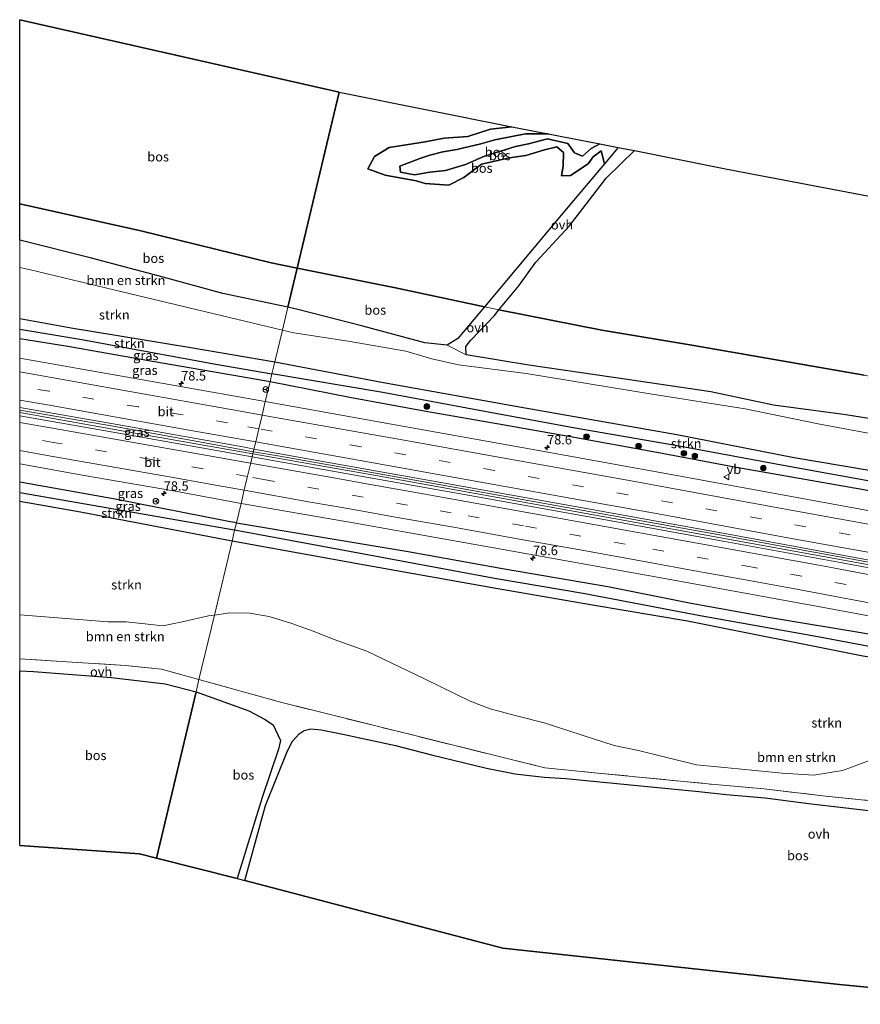
# Model space of a CAD drawing. Units: metres. Extents: x 190000 to 200006, y 462500 to 468750.
# Drawn here: x 190000 to 190224, y 466187 to 466449 of the extents above; entities that cross this region are included whole.
import ezdxf
from ezdxf.enums import TextEntityAlignment as Align

# ---------------------------------------------------------------- set-up
doc = ezdxf.new("R2010")
doc.units = ezdxf.units.M
doc.linetypes.add('IE-TERREINAFSCHEIDING', pattern=[10, 8, -2])
doc.linetypes.add('VW-3-9_STREEP', pattern=[12, 3, -9])
doc.layers.get('0').update_dxf_attribs({"lineweight": 25})
for name, color, linetype, lineweight in [('B-ME-AM-KILOMETR-S-B1', 7, 'Continuous', 18), ('B-ME-BV-GELEIDECONSTRUCTIE-GELEIDERAIL-L-B1', 213, 'BV-GELEIDERAIL', 18), ('B-ME-GR-BOMENSTRUIKEN-GV-B6', 93, 'Continuous', 18), ('B-ME-GR-BOOM-S-B1', 93, 'Continuous', 18), ('B-ME-GR-STRUIKEN-GV-B6', 93, 'Continuous', 18), ('B-ME-GW-KRUINLIJN-L-B1', 93, 'Continuous', 18), ('B-ME-GW-TEENLIJN-L-B1', 93, 'Continuous', 18), ('B-ME-IE-GRASLAND-GV-B6', 93, 'Continuous', 18), ('B-ME-IE-HULPGEOMETRIE-L-B1', 53, 'Continuous', 18), ('B-ME-IE-TERREINAFSCHEIDING-RASTERHEKWERK-L-B1', 8, 'IE-TERREINAFSCHEIDING', 18), ('B-ME-VH-VERH_SOORT-BITUMEN-GV-B6', 8, 'IE-TERREINAFSCHEIDING-NATUURLIJK-HOUTWAL', 18), ('B-ME-VH-VERH_SOORT-ONVERHARD-GV-B6', 8, 'Continuous', 18), ('B-ME-VW-MARKERING-39STREEP-015-L-B1', 255, 'VW-3-9_STREEP', 18), ('B-ME-VW-MARKERING-STREEP-015-L-B1', 7, 'Continuous', 18), ('B-ME-VW-MEUBILAIR_WEGMEUBILAIR-RONA-S-B1', 8, 'Continuous', 18), ('B-ME-VW-MEUBILAIR_WEGMEUBILAIR-VERKEERSBORD-S-B1', 8, 'Continuous', 18)]:
    doc.layers.add(name, color=color, linetype=linetype, lineweight=lineweight)
for name, color, linetype in [('B-ME-GR-BOS-GV-B6', 10, 'Continuous'), ('B-ME-GW-INSTEEKWATERGANG-L-B1', 10, 'Continuous'), ('B-ME-GW-WATERGANG-GREPPEL-L-B1', 10, 'Continuous'), ('B-ME-KG-KADASTRAAL-OPNAMEDTMGRENS-L-B1', 10, 'Continuous')]:
    doc.layers.add(name, color=color, linetype=linetype)
doc.styles.add('NLCS-ISO', font='NLCS-ISO.TTF')
doc.linetypes.add('BV-GELEIDERAIL', pattern='A,10,-3,[108,NLCS.SHX,S=1,R=0,X=0,Y=0],-3', length=16)
doc.linetypes.add('IE-TERREINAFSCHEIDING-NATUURLIJK-HOUTWAL', pattern='A,7,-1.5,[67,NLCS.SHX,S=0.75,R=45,X=0,Y=0],-1.5,7,-1.5,[70,NLCS.SHX,S=0.75,R=0,X=0,Y=0],-1.5', length=20)

# ---------------------------------------------------------------- blocks, each defined once
blk = doc.blocks.new('hecto')
for p, q in [((0, 0.625), (-0.625, 0)), ((0, -0.625), (0, 0.625)), ((-0.625, 0), (0.625, 0)), ((0.625, 0), (0, -0.625))]:
    blk.add_line(p, q)
blk = doc.blocks.new('boom')
h = blk.add_hatch(color=256)
edge = h.paths.add_edge_path()
edge.add_arc((0, 0), 0.75, 0, 360)
blk.add_circle((0, 0), 0.75)
blk = doc.blocks.new('verkeersbord')
for p, q in [((0, 0.75), (-0.75, -0.625)), ((0.75, -0.625), (0, 0.75)), ((-0.75, -0.625), (0.75, -0.625))]:
    blk.add_line(p, q)
blk = doc.blocks.new('wegwijzer')
for q in [(-0.53, -0.53), (0, 0.75), (0.53, -0.53)]:
    blk.add_line((0, 0), q)
blk.add_circle((0, 0), 0.75)

msp = doc.modelspace()

# ---------------------------------------------------------------- linework, layer by layer
at = {"layer": 'B-ME-BV-GELEIDECONSTRUCTIE-GELEIDERAIL-L-B1'}
for points in [[(190062.21, 466333.791, 41.997), (190050.304, 466335.988, 41.903), (190025.382, 466340.472, 41.953), (190000, 466344.8682, 41.9208)], [(190000, 466344.1893, 41.9637), (190027.767, 466339.283, 42.075), (190062.078, 466333.236, 42.011)], [(190436.824, 466264.423, 42.043), (190429.44, 466265.795, 42.045), (190390.126, 466273.207, 41.957), (190348.052, 466281.17, 41.787), (190310.047, 466288.25, 41.817), (190269.406, 466295.693, 41.721), (190230.03, 466302.931, 41.757), (190189.6, 466310.374, 41.891), (190159.094, 466315.873, 41.745), (190127.712, 466321.539, 41.773), (190094.808, 466327.418, 41.887), (190062.078, 466333.236, 42.011)], [(190062.21, 466333.791, 41.997), (190068.728, 466332.725, 42.117), (190106.688, 466325.981, 41.759), (190150.047, 466318.113, 41.783), (190186.804, 466311.538, 41.805), (190223.576, 466304.819, 41.779), (190261.657, 466297.769, 41.785), (190304.912, 466289.853, 41.815), (190346.903, 466282.047, 41.797), (190395.447, 466272.937, 41.999), (190437.011, 466265.107, 42.041)]]:
    msp.add_polyline3d(points, dxfattribs=at)
at = {"layer": 'B-ME-GR-BOMENSTRUIKEN-GV-B6'}
for points in [[(190000, 466382.78, 44.77), (190000, 466390.109, 44.889), (190019.128, 466385.279, 44.474), (190038.196, 466380.227, 44.294), (190054.067, 466375.872, 43.752), (190071.372, 466372.214, 43.769), (190069.923, 466366.137, 43.746), (190027.301, 466376.298, 44.404), (190002.852, 466382.191, 44.741), (190000, 466382.78, 44.77)], [(190232.059, 466337.541, 43.908), (190212.568, 466341.196, 44.027), (190193.135, 466345.165, 44.142), (190168.348, 466349.135, 44.207), (190134.792, 466354.593, 44.027), (190116.783, 466356.882, 43.764), (190109.724, 466358.528, 43.67), (190102.808, 466360.584, 43.789), (190087.397, 466363.206, 43.854), (190072.935, 466365.419, 43.699), (190069.923, 466366.137, 43.746), (190071.372, 466372.214, 43.769), (190074.034, 466371.651, 43.772), (190091.378, 466367.212, 43.85), (190107.889, 466362.776, 43.896), (190113.753, 466362.116, 43.85), (190118.82, 466359.592, 43.67)], [(190118.82, 466359.592, 43.67), (190135.494, 466356.819, 43.957), (190162.362, 466352.919, 44.404), (190184.005, 466349.674, 44.273), (190200.671, 466346.17, 44.158), (190219.898, 466343.587, 44.006), (190241.604, 466340.132, 44.006)], [(190000, 466290.37, 50.259), (190023.518, 466288.494, 49.662), (190028.316, 466288.52, 49.272), (190033.337, 466287.956, 49.255), (190038.129, 466287.413, 48.861), (190043.268, 466288.519, 48.168), (190050.231, 466290.077, 47.396), (190051.841, 466290.307, 47.277), (190047.665, 466273.123, 47.643), (190037.738, 466275.875, 48.439), (190028.201, 466276.861, 49.346), (190011.121, 466277.983, 50.031), (190000, 466278.667, 50.329), (190000, 466290.37, 50.259)], [(190047.665, 466273.123, 47.643), (190051.841, 466290.307, 47.277), (190055.961, 466290.894, 46.974), (190061.175, 466290.794, 46.83), (190066.453, 466289.952, 46.731), (190072.411, 466288.104, 46.731), (190078.098, 466286.027, 46.949), (190083.709, 466283.78, 47.441), (190092.369, 466280.742, 47.692), (190107.726, 466273.314, 49.682), (190119.896, 466267.421, 50.712), (190125.216, 466265.385, 50.971), (190132.257, 466263.517, 51.443), (190139.582, 466261.675, 51.706), (190149.729, 466258.34, 52.194), (190158.214, 466255.586, 52.551), (190164.729, 466254.286, 52.604), (190171.878, 466252.452, 52.609), (190180.184, 466250.486, 52.654), (190188.472, 466249.671, 52.6), (190195.778, 466248.967, 52.531), (190202.962, 466248.219, 52.018), (190211.354, 466247.739, 51.012), (190219.071, 466248.988, 50.113), (190226.22, 466251.568, 49.305)], [(190251.756, 466238.279, 49.255), (190214.536, 466242.133, 51.074), (190198.158, 466244.026, 52.522), (190184.084, 466245.315, 53.039), (190153.869, 466248.26, 52.358), (190139.81, 466249.646, 51.673), (190077.346, 466265.138, 47.831), (190069.44, 466267.174, 47.548), (190047.665, 466273.123, 47.643)]]:
    msp.add_polyline3d(points, dxfattribs=at)
at = {"layer": 'B-ME-GR-BOS-GV-B6'}
for points in [[(190000, 466448.752, 42.925), (190085.026, 466429.474, 42.207), (190073.858, 466382.637, 42.901), (190066.904, 466384.033, 42.771), (190032.235, 466392.575, 43.727), (190000, 466399.717, 44.306), (190000, 466448.752, 42.925)], [(190085.026, 466429.474, 42.207), (190130.986, 466420.22, 42.352), (190125.371, 466419.589, 42.576), (190119.308, 466417.651, 42.446), (190112.997, 466417.266, 42.454), (190107.91, 466416.263, 42.49), (190098.326, 466414.715, 42.464), (190094.486, 466412.341, 42.468), (190092.668, 466409.037, 42.528), (190097.255, 466407.409, 42.55), (190105.504, 466405.829, 42.596), (190107.961, 466405.178, 42.744), (190114.222, 466404.685, 42.832), (190118.227, 466406.742, 42.686), (190122.939, 466410.331, 42.522), (190130.376, 466412.018, 42.388), (190134.743, 466412.614, 42.36), (190139.726, 466414.108, 42.236), (190142.953, 466414.953, 42.294), (190144.777, 466413.433, 42.374), (190144.636, 466409.765, 42.352), (190144.234, 466407.16, 42.31), (190146.633, 466407.317, 42.32), (190151.31, 466410.422, 42.322), (190152.686, 466412.231, 42.208), (190154.763, 466413.816, 42.066), (190155.592, 466410.733, 41.934), (190155.651, 466410.391, 41.619), (190145.009, 466397.808, 42.172), (190123.739, 466372.343, 43.214), (190100.023, 466377.384, 43.391), (190073.858, 466382.637, 42.901), (190085.026, 466429.474, 42.207)], [(190140.685, 466418.418, 41.56), (190134.645, 466418.418, 41.564), (190126.479, 466416.82, 41.942), (190122.732, 466415.737, 42.05), (190116.374, 466414.167, 42.194), (190112.672, 466413.613, 42.172), (190109.197, 466412.706, 42.164), (190106.499, 466411.816, 42.214), (190101.194, 466409.808, 42.262), (190101.328, 466408.164, 42.288), (190105.126, 466407.433, 42.298), (190109.19, 466408.142, 42.27), (190113.367, 466408.617, 42.088), (190118.662, 466410.253, 42.038), (190123.706, 466412.459, 42.034), (190132.009, 466415.011, 41.874), (190135.435, 466415.695, 41.822), (190140.456, 466417.04, 41.642), (190145.907, 466415.833, 41.652), (190147.646, 466413.278, 41.704), (190149.831, 466412.453, 41.668), (190152.144, 466414.479, 41.66), (190154.471, 466415.706, 41.428), (190159.312, 466414.72, 41.429), (190155.651, 466410.391, 41.619), (190155.592, 466410.733, 41.934), (190154.763, 466413.816, 42.066), (190152.686, 466412.231, 42.208), (190151.31, 466410.422, 42.322), (190146.633, 466407.317, 42.32), (190144.234, 466407.16, 42.31), (190144.636, 466409.765, 42.352), (190144.777, 466413.433, 42.374), (190142.953, 466414.953, 42.294), (190139.726, 466414.108, 42.236), (190134.743, 466412.614, 42.36), (190130.376, 466412.018, 42.388), (190122.939, 466410.331, 42.522), (190118.227, 466406.742, 42.686), (190114.222, 466404.685, 42.832), (190107.961, 466405.178, 42.744), (190105.504, 466405.829, 42.596), (190097.255, 466407.409, 42.55), (190092.668, 466409.037, 42.528), (190094.486, 466412.341, 42.468), (190098.326, 466414.715, 42.464), (190107.91, 466416.263, 42.49), (190112.997, 466417.266, 42.454), (190119.308, 466417.651, 42.446), (190125.371, 466419.589, 42.576), (190130.986, 466420.22, 42.352), (190140.685, 466418.418, 41.56)], [(190140.685, 466418.418, 41.56), (190154.471, 466415.706, 41.428), (190152.144, 466414.479, 41.66), (190149.831, 466412.453, 41.668), (190147.646, 466413.278, 41.704), (190145.907, 466415.833, 41.652), (190140.456, 466417.04, 41.642), (190135.435, 466415.695, 41.822), (190132.009, 466415.011, 41.874), (190123.706, 466412.459, 42.034), (190118.662, 466410.253, 42.038), (190113.367, 466408.617, 42.088), (190109.19, 466408.142, 42.27), (190105.126, 466407.433, 42.298), (190101.328, 466408.164, 42.288), (190101.194, 466409.808, 42.262), (190106.499, 466411.816, 42.214), (190109.197, 466412.706, 42.164), (190112.672, 466413.613, 42.172), (190116.374, 466414.167, 42.194), (190122.732, 466415.737, 42.05), (190126.479, 466416.82, 41.942), (190134.645, 466418.418, 41.564), (190140.685, 466418.418, 41.56)], [(190224.787, 466354.139, 43.764), (190179.448, 466362.019, 43.916), (190154.991, 466366.125, 43.362), (190127.56, 466371.513, 43.276), (190132.841, 466377.949, 42.931), (190137.376, 466384.254, 42.833), (190146.367, 466393.9, 42.455), (190156.112, 466406.562, 41.794), (190163.687, 466413.923, 41.417), (190187.875, 466409.047, 41.716), (190312.451, 466385.352, 40.67)], [(190000, 466390.109, 44.889), (190000, 466399.717, 44.306), (190032.235, 466392.575, 43.727), (190066.904, 466384.033, 42.771), (190073.858, 466382.637, 42.901), (190071.372, 466372.214, 43.769), (190054.067, 466375.872, 43.752), (190038.196, 466380.227, 44.294), (190019.128, 466385.279, 44.474), (190000, 466390.109, 44.889)], [(190073.858, 466382.637, 42.901), (190100.023, 466377.384, 43.391), (190123.739, 466372.343, 43.214), (190116.599, 466363.937, 43.752), (190113.753, 466362.116, 43.85), (190107.889, 466362.776, 43.896), (190091.378, 466367.212, 43.85), (190074.034, 466371.651, 43.772), (190071.372, 466372.214, 43.769), (190073.858, 466382.637, 42.901)], [(190241.604, 466340.132, 44.006), (190219.898, 466343.587, 44.006), (190200.671, 466346.17, 44.158), (190184.005, 466349.674, 44.273), (190162.362, 466352.919, 44.404), (190135.494, 466356.819, 43.957), (190118.82, 466359.592, 43.67), (190118.79, 466361.768, 43.67), (190120.093, 466363.462, 43.641), (190126.409, 466370.062, 43.415), (190127.56, 466371.513, 43.276)], [(190127.56, 466371.513, 43.276), (190154.991, 466366.125, 43.362), (190179.448, 466362.019, 43.916), (190224.787, 466354.139, 43.764)], [(190000, 466229.001, 49.974), (190000, 466275.4839, 50.3384), (190003.703, 466275.274, 50.279), (190024.408, 466273.719, 49.629), (190038.712, 466271.998, 48.265), (190046.943, 466269.869, 47.585), (190036.418, 466225.626, 48.64), (190031.873, 466226.773, 48.66), (190000, 466229.001, 49.974)], [(190057.881, 466220.208, 48.545), (190036.418, 466225.626, 48.64), (190046.943, 466269.869, 47.585), (190061.018, 466264.824, 47.033), (190065.181, 466262.58, 47.236), (190067.448, 466261.113, 47.355), (190069.447, 466256.921, 47.634), (190068.905, 466254.62, 47.733), (190064.544, 466241.72, 48.065), (190057.881, 466220.208, 48.545)], [(190059.958, 466219.654, 48.693), (190065.405, 466239.623, 48.09), (190071.333, 466254.139, 47.926), (190072.606, 466256.729, 47.68), (190074.358, 466258.67, 47.807), (190075.73, 466259.551, 47.868), (190077.504, 466260.077, 47.872), (190080.232, 466259.735, 47.893), (190086.056, 466258.637, 48.193), (190100.073, 466255.607, 49.333), (190109.579, 466253.142, 49.99), (190124.283, 466249.572, 50.975), (190131.905, 466248.084, 51.008), (190135.74, 466247.596, 51.25), (190139.634, 466247.184, 51.66), (190145.357, 466246.808, 51.714), (190154.448, 466245.935, 52.342), (190180.765, 466243.329, 52.818), (190188.096, 466242.597, 52.937), (190198.424, 466241.703, 52.51), (190209.992, 466240.128, 51.648), (190227.58, 466238.131, 49.789)], [(190271.931, 466186.726, 52.522), (190218.264, 466191.964, 55.038), (190128.619, 466201.627, 52.128), (190059.958, 466219.654, 48.693)]]:
    msp.add_polyline3d(points, dxfattribs=at)
at = {"layer": 'B-ME-GR-STRUIKEN-GV-B6'}
for points in [[(190000, 466369.2369, 40.7653), (190000, 466382.78, 44.77), (190002.852, 466382.191, 44.741), (190027.301, 466376.298, 44.404), (190069.923, 466366.137, 43.746), (190067.914, 466357.711, 40.799), (190045.069, 466361.637, 40.883), (190013.665, 466366.741, 40.774), (190000, 466369.2369, 40.7653)], [(190000, 466366.401, 40.123), (190000, 466369.2369, 40.7653), (190013.665, 466366.741, 40.774), (190045.069, 466361.637, 40.883), (190067.914, 466357.711, 40.799), (190067.161, 466354.551, 40.177), (190052.232, 466357.088, 40.169), (190016.579, 466363.615, 40.173), (190000, 466366.401, 40.123)], [(190239.237, 466326.67, 40.915), (190206.158, 466332.284, 40.857), (190174.908, 466338.342, 40.899), (190134.531, 466345.493, 40.853), (190096.848, 466352.222, 40.853), (190067.914, 466357.711, 40.799), (190069.923, 466366.137, 43.746)], [(190069.923, 466366.137, 43.746), (190072.935, 466365.419, 43.699), (190087.397, 466363.206, 43.854), (190102.808, 466360.584, 43.789), (190109.724, 466358.528, 43.67), (190116.783, 466356.882, 43.764), (190134.792, 466354.593, 44.027), (190168.348, 466349.135, 44.207), (190193.135, 466345.165, 44.142), (190212.568, 466341.196, 44.027), (190232.059, 466337.541, 43.908)], [(190266.277, 466318.706, 40.347), (190252.704, 466320.941, 40.279), (190229.236, 466325.428, 40.267), (190203.8, 466330.014, 40.297), (190175.552, 466335.233, 40.333), (190147.894, 466340.043, 40.257), (190124.286, 466344.42, 40.209), (190096.701, 466349.566, 40.207), (190067.161, 466354.551, 40.177), (190067.914, 466357.711, 40.799), (190096.848, 466352.222, 40.853), (190134.531, 466345.493, 40.853), (190174.908, 466338.342, 40.899), (190206.158, 466332.284, 40.857), (190239.237, 466326.67, 40.915), (190266.767, 466321.162, 40.903), (190266.277, 466318.706, 40.347)], [(190000, 466322.833, 40.128), (190021.494, 466319.073, 40.103), (190055.028, 466313.278, 40.107), (190057.223, 466312.875, 40.107), (190056.526, 466309.955, 40.891), (190016.157, 466317.738, 40.891), (190000, 466320.5664, 40.891), (190000, 466322.833, 40.128)], [(190000, 466320.5664, 40.891), (190016.157, 466317.738, 40.891), (190056.526, 466309.955, 40.891), (190051.841, 466290.307, 47.277), (190050.231, 466290.077, 47.396), (190043.268, 466288.519, 48.168), (190038.129, 466287.413, 48.861), (190033.337, 466287.956, 49.255), (190028.316, 466288.52, 49.272), (190023.518, 466288.494, 49.662), (190000, 466290.37, 50.259), (190000, 466320.5664, 40.891)], [(190056.526, 466309.955, 40.891), (190057.223, 466312.875, 40.107), (190085.411, 466307.696, 40.112), (190126.965, 466299.919, 40.243), (190149.99, 466296.079, 40.259), (190181.12, 466290.127, 40.325), (190211.453, 466284.69, 40.304), (190241.275, 466279.126, 40.304)], [(190226.22, 466251.568, 49.305), (190219.071, 466248.988, 50.113), (190211.354, 466247.739, 51.012), (190202.962, 466248.219, 52.018), (190195.778, 466248.967, 52.531), (190188.472, 466249.671, 52.6), (190180.184, 466250.486, 52.654), (190171.878, 466252.452, 52.609), (190164.729, 466254.286, 52.604), (190158.214, 466255.586, 52.551), (190149.729, 466258.34, 52.194), (190139.582, 466261.675, 51.706), (190132.257, 466263.517, 51.443), (190125.216, 466265.385, 50.971), (190119.896, 466267.421, 50.712), (190107.726, 466273.314, 49.682), (190092.369, 466280.742, 47.692), (190083.709, 466283.78, 47.441), (190078.098, 466286.027, 46.949), (190072.411, 466288.104, 46.731), (190066.453, 466289.952, 46.731), (190061.175, 466290.794, 46.83), (190055.961, 466290.894, 46.974), (190051.841, 466290.307, 47.277), (190056.526, 466309.955, 40.891)], [(190223.962, 466279.498, 40.834), (190177.778, 466288.69, 40.805), (190152.5085, 466292.971, 40.8135), (190127.239, 466297.252, 40.822), (190091.8825, 466303.6035, 40.8565), (190056.526, 466309.955, 40.891)], [(190056.526, 466309.955, 40.891), (190091.8825, 466303.6035, 40.8565), (190127.239, 466297.252, 40.822), (190152.5085, 466292.971, 40.8135), (190177.778, 466288.69, 40.805), (190223.962, 466279.498, 40.834)]]:
    msp.add_polyline3d(points, dxfattribs=at)
at = {"layer": 'B-ME-GW-INSTEEKWATERGANG-L-B1'}
for points in [[(190000, 466369.2369, 40.7653), (190013.665, 466366.741, 40.774), (190045.069, 466361.637, 40.883), (190067.914, 466357.711, 40.799)], [(190066.652, 466352.416, 40.797), (190059.01, 466353.705, 40.822), (190035.313, 466357.808, 40.797), (190012.824, 466361.756, 40.772), (190000, 466363.803, 40.765)], [(190067.914, 466357.711, 40.799), (190096.848, 466352.222, 40.853), (190134.531, 466345.493, 40.853), (190174.908, 466338.342, 40.899), (190206.158, 466332.284, 40.857), (190239.237, 466326.67, 40.915), (190266.767, 466321.162, 40.903), (190271.833, 466320.266, 40.899), (190300.406, 466315.216, 40.879), (190331.013, 466310.726, 40.867), (190357.628, 466307.148, 40.865), (190388.874, 466302.799, 40.829), (190415.612, 466297.743, 40.829), (190444.254, 466291.642, 40.829)], [(190443.075, 466287.323, 40.82), (190426.802, 466290.403, 40.833), (190414.715, 466292.426, 40.833), (190401.431, 466294.65, 40.833), (190387.611, 466297.013, 40.829), (190373.886, 466299.186, 40.812), (190357.146, 466301.643, 40.821), (190338.731, 466304.277, 40.87), (190318.205, 466307.595, 40.87), (190301.48, 466310.114, 40.871), (190286.174, 466312.823, 40.863), (190263.025, 466316.553, 40.875), (190245.766, 466319.776, 40.838), (190224.14, 466323.685, 40.883), (190190.318, 466329.678, 40.846), (190169.643, 466333.586, 40.867), (190147.624, 466337.564, 40.875), (190129.018, 466340.853, 40.945), (190107.67, 466344.557, 40.924), (190088.348, 466348.159, 40.871), (190066.687, 466352.41, 40.797), (190066.652, 466352.416, 40.797)], [(190057.703, 466314.888, 40.797), (190055.562, 466315.25, 40.797), (190025.383, 466321.136, 40.76), (190000, 466325.654, 40.763)], [(190056.526, 466309.955, 40.891), (190016.157, 466317.738, 40.891), (190000, 466320.5664, 40.891)], [(190057.703, 466314.888, 40.797), (190077.341, 466311.572, 40.797), (190103.396, 466307.199, 40.826), (190128.478, 466302.742, 40.822), (190156.535, 466297.956, 40.764), (190178.785, 466293.435, 40.805), (190199.84, 466289.662, 40.768), (190224.958, 466285.486, 40.834), (190253.404, 466280.019, 40.838), (190276.781, 466275.78, 40.805), (190304.485, 466270.617, 40.817), (190343.876, 466262.651, 40.841), (190382.81, 466255.327, 40.808), (190419.329, 466248.433, 40.751), (190431.81, 466246.053, 40.769)], [(190430.983, 466243.023, 40.751), (190418.605, 466244.774, 40.751), (190382.012, 466251.005, 40.808), (190342.98, 466258.093, 40.841), (190303.503, 466265.984, 40.817), (190275.736, 466270.856, 40.805), (190249.849, 466275.177, 40.8195), (190223.962, 466279.498, 40.834), (190177.778, 466288.69, 40.805), (190152.5085, 466292.971, 40.8135), (190127.239, 466297.252, 40.822), (190091.8825, 466303.6035, 40.8565), (190056.526, 466309.955, 40.891)]]:
    msp.add_polyline3d(points, dxfattribs=at)
at = {"layer": 'B-ME-GW-KRUINLIJN-L-B1'}
msp.add_line((190155.651, 466410.391, 41.619), (190155.592, 466410.733, 41.934), dxfattribs=at)
for points in [[(190130.986, 466420.22, 42.352), (190125.371, 466419.589, 42.576), (190119.308, 466417.651, 42.446), (190112.997, 466417.266, 42.454), (190107.91, 466416.263, 42.49), (190098.326, 466414.715, 42.464), (190094.486, 466412.341, 42.468), (190092.668, 466409.037, 42.528), (190097.255, 466407.409, 42.55), (190105.504, 466405.829, 42.596), (190107.961, 466405.178, 42.744), (190114.222, 466404.685, 42.832), (190118.227, 466406.742, 42.686), (190122.939, 466410.331, 42.522), (190130.376, 466412.018, 42.388), (190134.743, 466412.614, 42.36), (190139.726, 466414.108, 42.236), (190142.953, 466414.953, 42.294), (190144.777, 466413.433, 42.374), (190144.636, 466409.765, 42.352), (190144.234, 466407.16, 42.31), (190146.633, 466407.317, 42.32), (190151.31, 466410.422, 42.322), (190152.686, 466412.231, 42.208), (190154.763, 466413.816, 42.066), (190155.592, 466410.733, 41.934)], [(190000, 466382.78, 44.77), (190002.852, 466382.191, 44.741), (190027.301, 466376.298, 44.404), (190069.923, 466366.137, 43.746)], [(190069.923, 466366.137, 43.746), (190072.935, 466365.419, 43.699), (190087.397, 466363.206, 43.854), (190102.808, 466360.584, 43.789), (190109.724, 466358.528, 43.67), (190116.783, 466356.882, 43.764), (190134.792, 466354.593, 44.027), (190168.348, 466349.135, 44.207), (190193.135, 466345.165, 44.142), (190212.568, 466341.196, 44.027), (190232.059, 466337.541, 43.908), (190256.962, 466332.121, 43.674), (190274.521, 466328.372, 43.534), (190298.775, 466323.823, 43.181)], [(190051.841, 466290.307, 47.277), (190050.231, 466290.077, 47.396), (190043.268, 466288.519, 48.168), (190038.129, 466287.413, 48.861), (190033.337, 466287.956, 49.255), (190028.316, 466288.52, 49.272), (190023.518, 466288.494, 49.662), (190000, 466290.37, 50.259)], [(190226.22, 466251.568, 49.305), (190219.071, 466248.988, 50.113), (190211.354, 466247.739, 51.012), (190202.962, 466248.219, 52.018), (190195.778, 466248.967, 52.531), (190188.472, 466249.671, 52.6), (190180.184, 466250.486, 52.654), (190171.878, 466252.452, 52.609), (190164.729, 466254.286, 52.604), (190158.214, 466255.586, 52.551), (190149.729, 466258.34, 52.194), (190139.582, 466261.675, 51.706), (190132.257, 466263.517, 51.443), (190125.216, 466265.385, 50.971), (190119.896, 466267.421, 50.712), (190107.726, 466273.314, 49.682), (190092.369, 466280.742, 47.692), (190083.709, 466283.78, 47.441), (190078.098, 466286.027, 46.949), (190072.411, 466288.104, 46.731), (190066.453, 466289.952, 46.731), (190061.175, 466290.794, 46.83), (190055.961, 466290.894, 46.974), (190051.841, 466290.307, 47.277)]]:
    msp.add_polyline3d(points, dxfattribs=at)
at = {"layer": 'B-ME-GW-TEENLIJN-L-B1'}
msp.add_polyline3d([(190154.471, 466415.706, 41.428), (190152.144, 466414.479, 41.66), (190149.831, 466412.453, 41.668), (190147.646, 466413.278, 41.704), (190145.907, 466415.833, 41.652), (190140.456, 466417.04, 41.642), (190135.435, 466415.695, 41.822), (190132.009, 466415.011, 41.874), (190123.706, 466412.459, 42.034), (190118.662, 466410.253, 42.038), (190113.367, 466408.617, 42.088), (190109.19, 466408.142, 42.27), (190105.126, 466407.433, 42.298), (190101.328, 466408.164, 42.288), (190101.194, 466409.808, 42.262), (190106.499, 466411.816, 42.214), (190109.197, 466412.706, 42.164), (190112.672, 466413.613, 42.172), (190116.374, 466414.167, 42.194), (190122.732, 466415.737, 42.05), (190126.479, 466416.82, 41.942), (190134.645, 466418.418, 41.564), (190140.685, 466418.418, 41.56)], dxfattribs=at)
at = {"layer": 'B-ME-GW-WATERGANG-GREPPEL-L-B1'}
for points in [[(190000, 466366.401, 40.123), (190016.579, 466363.615, 40.173), (190052.232, 466357.088, 40.169), (190067.161, 466354.551, 40.177)], [(190266.277, 466318.706, 40.347), (190252.704, 466320.941, 40.279), (190229.236, 466325.428, 40.267), (190203.8, 466330.014, 40.297), (190175.552, 466335.233, 40.333), (190147.894, 466340.043, 40.257), (190124.286, 466344.42, 40.209), (190096.701, 466349.566, 40.207), (190067.161, 466354.551, 40.177)], [(190057.223, 466312.875, 40.107), (190055.028, 466313.278, 40.107), (190021.494, 466319.073, 40.103), (190000, 466322.833, 40.128)], [(190302.544, 466268.144, 40.428), (190271.202, 466274.083, 40.337), (190241.275, 466279.126, 40.304), (190211.453, 466284.69, 40.304), (190181.12, 466290.127, 40.325), (190149.99, 466296.079, 40.259), (190126.965, 466299.919, 40.243), (190085.411, 466307.696, 40.112), (190057.223, 466312.875, 40.107)]]:
    msp.add_polyline3d(points, dxfattribs=at)
at = {"layer": 'B-ME-IE-GRASLAND-GV-B6'}
for points in [[(190000, 466363.803, 40.765), (190000, 466366.401, 40.123), (190016.579, 466363.615, 40.173), (190052.232, 466357.088, 40.169), (190067.161, 466354.551, 40.177), (190066.652, 466352.416, 40.797), (190059.01, 466353.705, 40.822), (190035.313, 466357.808, 40.797), (190012.824, 466361.756, 40.772), (190000, 466363.803, 40.765)], [(190000, 466358.6931, 41.1146), (190000, 466363.803, 40.765), (190012.824, 466361.756, 40.772), (190035.313, 466357.808, 40.797), (190059.01, 466353.705, 40.822), (190066.652, 466352.416, 40.797), (190065.387, 466347.113, 41.112), (190041.268, 466351.369, 41.142), (190020.085, 466355.152, 41.104), (190000, 466358.6931, 41.1146)], [(190224.14, 466323.685, 40.883), (190190.318, 466329.678, 40.846), (190169.643, 466333.586, 40.867), (190147.624, 466337.564, 40.875), (190129.018, 466340.853, 40.945), (190107.67, 466344.557, 40.924), (190088.348, 466348.159, 40.871), (190066.687, 466352.41, 40.797), (190066.652, 466352.416, 40.797), (190067.161, 466354.551, 40.177), (190096.701, 466349.566, 40.207), (190124.286, 466344.42, 40.209), (190147.894, 466340.043, 40.257), (190175.552, 466335.233, 40.333), (190203.8, 466330.014, 40.297), (190229.236, 466325.428, 40.267)], [(190249.521, 466313.809, 41.076), (190209.783, 466321.102, 41.052), (190174.375, 466327.525, 41.048), (190136.135, 466334.493, 41.066), (190096.506, 466341.527, 41.08), (190065.387, 466347.113, 41.112), (190066.652, 466352.416, 40.797), (190066.687, 466352.41, 40.797), (190088.348, 466348.159, 40.871), (190107.67, 466344.557, 40.924), (190129.018, 466340.853, 40.945), (190147.624, 466337.564, 40.875), (190169.643, 466333.586, 40.867), (190190.318, 466329.678, 40.846), (190224.14, 466323.685, 40.883)], [(190000, 466345.5716, 41.3282), (190025.952, 466341.043, 41.309), (190060.386, 466334.907, 41.307), (190062.368, 466334.454, 41.309), (190061.882, 466332.415, 41.327), (190027.915, 466338.449, 41.307), (190000, 466343.3098, 41.3274), (190000, 466345.5716, 41.3282)], [(190062.368, 466334.454, 41.309), (190076.687, 466331.917, 41.271), (190113.587, 466325.357, 41.263), (190150.307, 466318.72, 41.273), (190188.146, 466311.956, 41.265), (190222.34, 466305.656, 41.243), (190257.751, 466299.139, 41.275), (190290.021, 466293.14, 41.263), (190324.923, 466286.756, 41.281), (190362.07, 466279.933, 41.277), (190402.36, 466272.379, 41.259), (190402.004, 466270.092, 41.269), (190377.188, 466274.73, 41.261), (190344.836, 466280.888, 41.265), (190313.071, 466286.73, 41.253), (190279.992, 466292.882, 41.295), (190249.481, 466298.569, 41.261), (190217.922, 466304.391, 41.263), (190186.689, 466310.095, 41.283), (190154.989, 466315.807, 41.223), (190121.374, 466321.863, 41.237), (190091.825, 466327.131, 41.249), (190061.882, 466332.415, 41.327), (190062.368, 466334.454, 41.309)], [(190000, 466330.5465, 41.0479), (190017.17, 466327.479, 41.004), (190040.91, 466323.38, 41.044), (190058.925, 466320.015, 41.054), (190057.703, 466314.888, 40.797), (190055.562, 466315.25, 40.797), (190025.383, 466321.136, 40.76), (190000, 466325.654, 40.763), (190000, 466330.5465, 41.0479)], [(190000, 466322.833, 40.128), (190000, 466325.654, 40.763), (190025.383, 466321.136, 40.76), (190055.562, 466315.25, 40.797), (190057.703, 466314.888, 40.797), (190057.223, 466312.875, 40.107), (190055.028, 466313.278, 40.107), (190021.494, 466319.073, 40.103), (190000, 466322.833, 40.128)], [(190057.703, 466314.888, 40.797), (190058.925, 466320.015, 41.054), (190089.327, 466314.796, 41.062), (190128.701, 466307.77, 41.042), (190170.204, 466300.304, 40.99), (190214.484, 466292.259, 41.014), (190253.187, 466285.051, 41.022)], [(190241.275, 466279.126, 40.304), (190211.453, 466284.69, 40.304), (190181.12, 466290.127, 40.325), (190149.99, 466296.079, 40.259), (190126.965, 466299.919, 40.243), (190085.411, 466307.696, 40.112), (190057.223, 466312.875, 40.107), (190057.703, 466314.888, 40.797)], [(190224.958, 466285.486, 40.834), (190199.84, 466289.662, 40.768), (190178.785, 466293.435, 40.805), (190156.535, 466297.956, 40.764), (190128.478, 466302.742, 40.822), (190103.396, 466307.199, 40.826), (190077.341, 466311.572, 40.797), (190057.703, 466314.888, 40.797)], [(190057.703, 466314.888, 40.797), (190077.341, 466311.572, 40.797), (190103.396, 466307.199, 40.826), (190128.478, 466302.742, 40.822), (190156.535, 466297.956, 40.764), (190178.785, 466293.435, 40.805), (190199.84, 466289.662, 40.768), (190224.958, 466285.486, 40.834)]]:
    msp.add_polyline3d(points, dxfattribs=at)
at = {"layer": 'B-ME-IE-HULPGEOMETRIE-L-B1'}
msp.add_polyline3d([(190036.418, 466225.626, 48.64), (190046.943, 466269.869, 47.585), (190047.665, 466273.123, 47.643), (190051.841, 466290.307, 47.277), (190056.526, 466309.955, 40.891), (190057.223, 466312.875, 40.107), (190057.703, 466314.888, 40.797), (190058.925, 466320.015, 41.054), (190059.787, 466323.631, 41.141), (190060.646, 466327.233, 41.265), (190061.5, 466330.813, 41.189), (190061.882, 466332.415, 41.327), (190062.368, 466334.454, 41.309), (190062.837, 466336.418, 41.293), (190063.662, 466339.878, 41.251), (190064.535, 466343.542, 41.178), (190065.387, 466347.113, 41.112), (190066.652, 466352.416, 40.797), (190067.161, 466354.551, 40.177), (190067.914, 466357.711, 40.799), (190069.923, 466366.137, 43.746), (190071.372, 466372.214, 43.769), (190073.858, 466382.637, 42.901), (190085.026, 466429.474, 42.207)], dxfattribs=at)
at = {"layer": 'B-ME-IE-TERREINAFSCHEIDING-RASTERHEKWERK-L-B1'}
for points in [[(190073.858, 466382.637, 42.901), (190066.904, 466384.033, 42.771), (190032.235, 466392.575, 43.727), (190000, 466399.717, 44.306)], [(190073.858, 466382.637, 42.901), (190100.023, 466377.384, 43.391), (190123.739, 466372.343, 43.214), (190125.525, 466371.958, 43.378), (190127.56, 466371.513, 43.276), (190154.991, 466366.125, 43.362), (190179.448, 466362.019, 43.916), (190224.787, 466354.139, 43.764), (190361.399, 466327.206, 42.771)], [(190047.665, 466273.123, 47.643), (190037.738, 466275.875, 48.439), (190028.201, 466276.861, 49.346), (190011.121, 466277.983, 50.031), (190000, 466278.667, 50.329)], [(190047.665, 466273.123, 47.643), (190069.44, 466267.174, 47.548), (190077.346, 466265.138, 47.831), (190139.81, 466249.646, 51.673), (190153.869, 466248.26, 52.358), (190184.084, 466245.315, 53.039), (190198.158, 466244.026, 52.522), (190214.536, 466242.133, 51.074), (190251.756, 466238.279, 49.255), (190277.207, 466235.766, 49.268)]]:
    msp.add_polyline3d(points, dxfattribs=at)
at = {"layer": 'B-ME-KG-KADASTRAAL-OPNAMEDTMGRENS-L-B1'}
msp.add_line((190085.026, 466429.474, 42.207), (190000, 466448.752, 42.925), dxfattribs=at)
for points in [[(190085.026, 466429.474, 42.207), (190130.986, 466420.22, 42.352), (190140.685, 466418.418, 41.56), (190154.471, 466415.706, 41.428), (190159.312, 466414.72, 41.429)], [(190159.312, 466414.72, 41.429), (190163.687, 466413.923, 41.417), (190187.875, 466409.047, 41.716), (190312.451, 466385.352, 40.67)], [(190000, 466229.001, 49.974), (190031.873, 466226.773, 48.66), (190036.418, 466225.626, 48.64)], [(190036.418, 466225.626, 48.64), (190057.881, 466220.208, 48.545), (190059.958, 466219.654, 48.693), (190128.619, 466201.627, 52.128), (190218.264, 466191.964, 55.038), (190271.931, 466186.726, 52.522)]]:
    msp.add_polyline3d(points, dxfattribs=at)
at = {"layer": 'B-ME-VH-VERH_SOORT-BITUMEN-GV-B6'}
for points in [[(190000, 466345.5716, 41.3282), (190000, 466358.6931, 41.1146), (190020.085, 466355.152, 41.104), (190041.268, 466351.369, 41.142), (190065.387, 466347.113, 41.112), (190064.535, 466343.542, 41.178), (190063.662, 466339.878, 41.251), (190062.837, 466336.418, 41.293), (190062.368, 466334.454, 41.309), (190060.386, 466334.907, 41.307), (190025.952, 466341.043, 41.309), (190000, 466345.5716, 41.3282)], [(190062.368, 466334.454, 41.309), (190062.837, 466336.418, 41.293), (190063.662, 466339.878, 41.251), (190064.535, 466343.542, 41.178), (190065.387, 466347.113, 41.112), (190096.506, 466341.527, 41.08), (190136.135, 466334.493, 41.066), (190174.375, 466327.525, 41.048), (190209.783, 466321.102, 41.052), (190249.521, 466313.809, 41.076)], [(190000, 466343.3098, 41.3274), (190027.915, 466338.449, 41.307), (190061.882, 466332.415, 41.327), (190061.5, 466330.813, 41.189), (190060.646, 466327.233, 41.265), (190059.787, 466323.631, 41.141), (190058.925, 466320.015, 41.054), (190040.91, 466323.38, 41.044), (190017.17, 466327.479, 41.004), (190000, 466330.5465, 41.0479), (190000, 466343.3098, 41.3274)], [(190257.751, 466299.139, 41.275), (190222.34, 466305.656, 41.243), (190188.146, 466311.956, 41.265), (190150.307, 466318.72, 41.273), (190113.587, 466325.357, 41.263), (190076.687, 466331.917, 41.271), (190062.368, 466334.454, 41.309)], [(190253.187, 466285.051, 41.022), (190214.484, 466292.259, 41.014), (190170.204, 466300.304, 40.99), (190128.701, 466307.77, 41.042), (190089.327, 466314.796, 41.062), (190058.925, 466320.015, 41.054), (190059.787, 466323.631, 41.141), (190060.646, 466327.233, 41.265), (190061.5, 466330.813, 41.189), (190061.882, 466332.415, 41.327), (190091.825, 466327.131, 41.249), (190121.374, 466321.863, 41.237), (190154.989, 466315.807, 41.223), (190186.689, 466310.095, 41.283), (190217.922, 466304.391, 41.263), (190249.481, 466298.569, 41.261)]]:
    msp.add_polyline3d(points, dxfattribs=at)
at = {"layer": 'B-ME-VH-VERH_SOORT-ONVERHARD-GV-B6'}
for points in [[(190159.312, 466414.72, 41.429), (190163.687, 466413.923, 41.417), (190156.112, 466406.562, 41.794), (190146.367, 466393.9, 42.455), (190137.376, 466384.254, 42.833), (190132.841, 466377.949, 42.931), (190127.56, 466371.513, 43.276), (190125.525, 466371.958, 43.378), (190123.739, 466372.343, 43.214), (190145.009, 466397.808, 42.172), (190155.651, 466410.391, 41.619), (190159.312, 466414.72, 41.429)], [(190127.56, 466371.513, 43.276), (190126.409, 466370.062, 43.415), (190120.093, 466363.462, 43.641), (190118.79, 466361.768, 43.67), (190118.82, 466359.592, 43.67), (190113.753, 466362.116, 43.85), (190116.599, 466363.937, 43.752), (190123.739, 466372.343, 43.214), (190125.525, 466371.958, 43.378), (190127.56, 466371.513, 43.276)], [(190000, 466278.667, 50.329), (190011.121, 466277.983, 50.031), (190028.201, 466276.861, 49.346), (190037.738, 466275.875, 48.439), (190047.665, 466273.123, 47.643), (190046.943, 466269.869, 47.585), (190038.712, 466271.998, 48.265), (190024.408, 466273.719, 49.629), (190003.703, 466275.274, 50.279), (190000, 466275.4839, 50.3384), (190000, 466278.667, 50.329)], [(190227.58, 466238.131, 49.789), (190209.992, 466240.128, 51.648), (190198.424, 466241.703, 52.51), (190188.096, 466242.597, 52.937), (190180.765, 466243.329, 52.818), (190154.448, 466245.935, 52.342), (190145.357, 466246.808, 51.714), (190139.634, 466247.184, 51.66), (190135.74, 466247.596, 51.25), (190131.905, 466248.084, 51.008), (190124.283, 466249.572, 50.975), (190109.579, 466253.142, 49.99), (190100.073, 466255.607, 49.333), (190086.056, 466258.637, 48.193), (190080.232, 466259.735, 47.893), (190077.504, 466260.077, 47.872), (190075.73, 466259.551, 47.868), (190074.358, 466258.67, 47.807), (190072.606, 466256.729, 47.68), (190071.333, 466254.139, 47.926), (190065.405, 466239.623, 48.09), (190059.958, 466219.654, 48.693), (190057.881, 466220.208, 48.545), (190064.544, 466241.72, 48.065), (190068.905, 466254.62, 47.733), (190069.447, 466256.921, 47.634), (190067.448, 466261.113, 47.355), (190065.181, 466262.58, 47.236), (190061.018, 466264.824, 47.033), (190046.943, 466269.869, 47.585), (190047.665, 466273.123, 47.643), (190069.44, 466267.174, 47.548), (190077.346, 466265.138, 47.831), (190139.81, 466249.646, 51.673), (190153.869, 466248.26, 52.358), (190184.084, 466245.315, 53.039), (190198.158, 466244.026, 52.522), (190214.536, 466242.133, 51.074), (190251.756, 466238.279, 49.255)]]:
    msp.add_polyline3d(points, dxfattribs=at)
at = {"layer": 'B-ME-VW-MARKERING-39STREEP-015-L-B1'}
for points in [[(190063.662, 466339.878, 41.251), (190055.335, 466341.444, 41.235), (190031.596, 466345.683, 41.239), (190007.822, 466349.857, 41.251), (190000, 466351.2309, 41.2576)], [(190438.649, 466271.108, 41.167), (190433.787, 466272.118, 41.197), (190410.216, 466276.557, 41.173), (190374.767, 466283.223, 41.203), (190339.335, 466289.861, 41.231), (190303.817, 466296.425, 41.229), (190268.366, 466302.975, 41.219), (190232.888, 466309.506, 41.223), (190197.408, 466315.921, 41.207), (190161.905, 466322.342, 41.209), (190126.403, 466328.762, 41.191), (190090.863, 466335.12, 41.217), (190063.662, 466339.878, 41.251)], [(190060.6289, 466327.1614, 41.2313), (190034.9681, 466331.7111, 41.2375), (190009.0446, 466336.262, 41.2386), (190000, 466337.8471, 41.2434)], [(190435.1402, 466258.3075, 41.2103), (190417.65, 466261.6686, 41.2223), (190403.3808, 466264.3579, 41.2014), (190381.1248, 466268.5436, 41.17), (190345.1111, 466275.2798, 41.1801), (190301.7412, 466283.3169, 41.1593), (190265.1742, 466290.064, 41.2116), (190231.774, 466296.2868, 41.1905), (190195.0696, 466303.0594, 41.2052), (190161.1737, 466309.1524, 41.2036), (190134.1072, 466314.0411, 41.1947), (190114.8468, 466317.5472, 41.2003), (190103.2735, 466319.5995, 41.2263), (190065.0052, 466326.3855, 41.2287), (190060.6289, 466327.1614, 41.2313)]]:
    msp.add_polyline3d(points, dxfattribs=at)
at = {"layer": 'B-ME-VW-MARKERING-STREEP-015-L-B1'}
for points in [[(190064.535, 466343.542, 41.178), (190059.795, 466344.391, 41.198), (190026.88, 466350.225, 41.166), (190000, 466354.9969, 41.2033)], [(190062.837, 466336.418, 41.293), (190044.55, 466339.646, 41.295), (190007.395, 466346.218, 41.277), (190000, 466347.516, 41.2852)], [(190440.681, 466278.551, 41.004), (190435.57, 466279.541, 41.044), (190406.113, 466283.829, 41.066), (190375.104, 466288.408, 41.07), (190338.52, 466293.728, 41.124), (190307.986, 466299.42, 41.128), (190269.18, 466306.582, 41.138), (190235.222, 466312.783, 41.148), (190210.677, 466317.269, 41.136), (190186.401, 466321.696, 41.136), (190162.729, 466325.993, 41.158), (190127.986, 466332.248, 41.136), (190103.328, 466336.642, 41.15), (190064.535, 466343.542, 41.178)], [(190061.4824, 466330.7394, 41.3133), (190046.8708, 466333.3302, 41.3205), (190009.6819, 466339.8785, 41.3249), (190000, 466341.5806, 41.3129)], [(190062.837, 466336.418, 41.293), (190087.188, 466332.022, 41.258), (190122.777, 466325.678, 41.224), (190146.548, 466321.406, 41.246), (190169.962, 466317.212, 41.256), (190205.428, 466310.73, 41.242), (190240.635, 466304.351, 41.264), (190275.795, 466297.864, 41.296), (190311.475, 466291.289, 41.266), (190345.386, 466284.98, 41.208), (190374.107, 466279.564, 41.226), (190406.304, 466273.558, 41.228), (190437.7, 466267.631, 41.234)], [(190059.7636, 466323.5327, 41.1888), (190052.6648, 466324.7918, 41.1909), (190039.3679, 466327.1461, 41.1994), (190016.4602, 466331.1956, 41.2048), (190007.3339, 466332.8128, 41.2058), (190000, 466334.1156, 41.206)], [(190436.1332, 466261.8919, 41.2875), (190404.0623, 466267.9663, 41.28), (190367.0303, 466274.9279, 41.282), (190328.4848, 466282.0833, 41.2675), (190287.8117, 466289.5955, 41.2694), (190265.8446, 466293.6745, 41.27), (190232.4436, 466299.8974, 41.2897), (190213.7118, 466303.375, 41.2707), (190181.3402, 466309.3099, 41.2666), (190142.4606, 466316.253, 41.2902), (190103.9205, 466323.2143, 41.2971), (190092.3447, 466325.2671, 41.2888), (190084.6275, 466326.6356, 41.3019), (190061.4824, 466330.7394, 41.3133)], [(190237.22, 466291.5618, 41.159), (190220.9021, 466294.5756, 41.157), (190207.3371, 466297.0705, 41.1751), (190194.1463, 466299.4834, 41.1707), (190179.7561, 466302.1077, 41.1609), (190167.1731, 466304.3945, 41.1658), (190150.1521, 466307.4568, 41.1712), (190132.5452, 466310.6166, 41.178), (190116.9922, 466313.395, 41.1733), (190115.9978, 466313.573, 41.1799), (190100.0072, 466316.3992, 41.1713), (190087.8382, 466318.5569, 41.1861), (190077.4558, 466320.3933, 41.1865), (190059.7636, 466323.5327, 41.1888)]]:
    msp.add_polyline3d(points, dxfattribs=at)

# ---------------------------------------------------------------- block references
at = {"layer": 'B-ME-AM-KILOMETR-S-B1', "rotation": 90}
for p in [(190042.988, 466351.948, 40.969), (190140.38, 466334.944, 41.019), (190038.353, 466322.64, 40.936), (190136.627, 466305.47, 40.969)]:
    msp.add_blockref('hecto', p, dxfattribs=at)
at = {"layer": 'B-ME-GR-BOOM-S-B1', "rotation": 90}
for p in [(190108.389, 466345.833, 40.555), (190150.892, 466337.8, 40.615), (190164.744, 466335.284, 40.679), (190176.806, 466333.368, 40.687), (190179.716, 466332.643, 40.659), (190197.958, 466329.431, 40.631)]:
    msp.add_blockref('boom', p, dxfattribs=at)
at = {"layer": 'B-ME-VW-MEUBILAIR_WEGMEUBILAIR-RONA-S-B1', "rotation": 90}
for p in [(190065.521, 466350.357, 40.916), (190036.253, 466320.61, 44.244)]:
    msp.add_blockref('wegwijzer', p, dxfattribs=at)
at = {"layer": 'B-ME-VW-MEUBILAIR_WEGMEUBILAIR-VERKEERSBORD-S-B1', "rotation": 90}
msp.add_blockref('verkeersbord', (190188.184, 466327.065, 40.916), dxfattribs=at)

# ---------------------------------------------------------------- texts
at = {"layer": 'B-ME-AM-KILOMETR-S-B1', "ltscale": 0.2, "style": 'NLCS-ISO'}
for s, p in [('78.5', (190042.988, 466351.948, 40.969)), ('78.6', (190140.38, 466334.944, 41.019)), ('78.5', (190038.353, 466322.64, 40.936)), ('78.6', (190136.627, 466305.47, 40.969))]:
    msp.add_text(s, height=2.5, dxfattribs=at).set_placement(p, align=Align.BOTTOM_LEFT)
at = {"layer": 'B-ME-GR-BOMENSTRUIKEN-GV-B6', "ltscale": 0.2, "style": 'NLCS-ISO'}
for p in [(190028.2839, 466379.3887), (190028.0975, 466284.6096), (190206.8019, 466252.4719)]:
    msp.add_text('bmn en strkn', height=2.5, dxfattribs=at).set_placement(p, align=Align.MIDDLE_CENTER)
at = {"layer": 'B-ME-GR-BOS-GV-B6', "ltscale": 0.2, "style": 'NLCS-ISO'}
for p in [(190126.685, 466413.5202), (190036.8604, 466412.2771), (190127.8075, 466412.6042), (190122.9976, 466409.2526), (190035.576, 466385.2772), (190094.6503, 466371.4907), (190020.2286, 466252.9717), (190059.5666, 466247.7689), (190207.1424, 466226.3278)]:
    msp.add_text('bos', height=2.5, dxfattribs=at).set_placement(p, align=Align.MIDDLE_CENTER)
at = {"layer": 'B-ME-GR-STRUIKEN-GV-B6', "ltscale": 0.2, "style": 'NLCS-ISO'}
for p in [(190025.1916, 466370.2188), (190029.18, 466362.598), (190177.4265, 466335.9701), (190025.8035, 466317.3939), (190028.4436, 466298.3735), (190214.8257, 466261.6333)]:
    msp.add_text('strkn', height=2.5, dxfattribs=at).set_placement(p, align=Align.MIDDLE_CENTER)
at = {"layer": 'B-ME-IE-GRASLAND-GV-B6', "ltscale": 0.2, "style": 'NLCS-ISO'}
for p in [(190033.5805, 466359.4085), (190033.326, 466355.458), (190031.184, 466338.9933), (190029.4625, 466322.7172), (190028.8515, 466319.2645)]:
    msp.add_text('gras', height=2.5, dxfattribs=at).set_placement(p, align=Align.MIDDLE_CENTER)
at = {"layer": 'B-ME-VH-VERH_SOORT-BITUMEN-GV-B6', "ltscale": 0.2, "style": 'NLCS-ISO'}
for p in [(190038.8733, 466344.476), (190035.3395, 466330.9619)]:
    msp.add_text('bit', height=2.5, dxfattribs=at).set_placement(p, align=Align.MIDDLE_CENTER)
at = {"layer": 'B-ME-VH-VERH_SOORT-ONVERHARD-GV-B6', "ltscale": 0.2, "style": 'NLCS-ISO'}
for p in [(190144.3742, 466394.1701), (190121.8848, 466366.8264), (190021.681, 466275.2291), (190212.737, 466232.0647)]:
    msp.add_text('ovh', height=2.5, dxfattribs=at).set_placement(p, align=Align.MIDDLE_CENTER)
at = {"layer": 'B-ME-VW-MEUBILAIR_WEGMEUBILAIR-VERKEERSBORD-S-B1', "ltscale": 0.2, "style": 'NLCS-ISO'}
msp.add_text('vb', height=2.5, dxfattribs=at).set_placement((190188.184, 466327.065, 40.916), align=Align.BOTTOM_LEFT)

doc.saveas('drawing.dxf')
